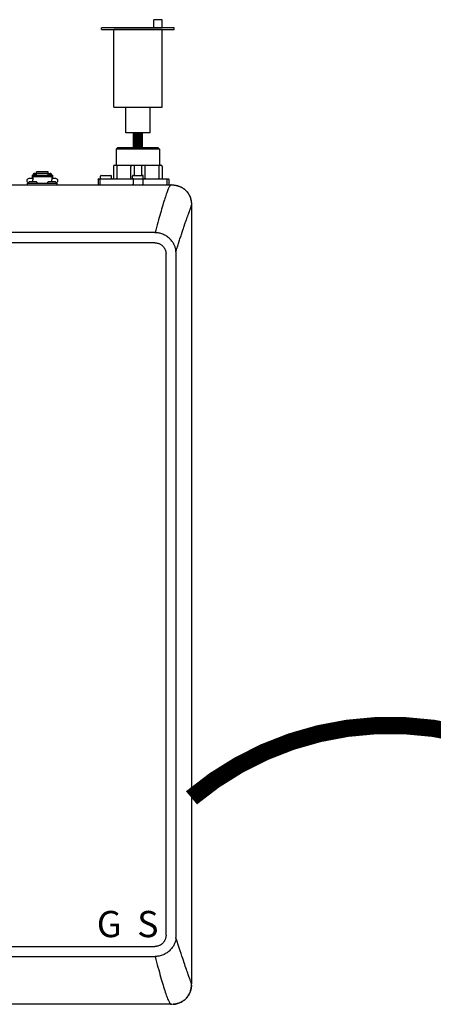
# Model space of a CAD drawing. Units: inches. Extents: x -146 to 112, y -39 to 139.
# Drawn here: x 18 to 30, y 36 to 64 of the extents above; entities that cross this region are included whole.
import ezdxf
from ezdxf.enums import TextEntityAlignment as Align

# ---------------------------------------------------------------- set-up
doc = ezdxf.new("R2010")
doc.units = ezdxf.units.IN
doc.header["$MEASUREMENT"] = 0
doc.linetypes.add('DOTX2', pattern=[0.5, 0, -0.5])
doc.layers.add('menote', color=7, linetype='Continuous')
doc.styles.add('Navien', font='arial.ttf')

# ---------------------------------------------------------------- blocks, each defined once
blk = doc.blocks.new('Air Vent')
at = {"color": 2}
for p, q in [((-0.703, 3.287), (-0.463, 3.287)), ((-0.703, 3.047), (-0.703, 3.287)), ((-0.463, 3.047), (-0.463, 3.287)), ((-1.055, 3), (-1.055, 3.047)), ((-1.055, 3.047), (1.055, 3.047)), ((1.055, 3), (-1.055, 3)), ((-0.703, 2.25), (-0.703, 3)), ((-0.703, 3), (0.703, 3)), ((0.703, 0.75), (0.703, 3)), ((1.055, 3), (1.055, 3.047)), ((-0.703, 0.75), (-0.703, 2.25)), ((0.703, 0.75), (-0.703, 0.75)), ((-0.352, 0), (-0.352, 0.75)), ((0.352, 0), (0.352, 0.75)), ((-0.352, 0), (0.352, 0))]:
    blk.add_line(p, q, dxfattribs=at)
blk = doc.blocks.new('NHB-H (55-80-110-150)')
at = {"color": 9, "linetype": 'Continuous'}
for p, q in [((-0.236, 26.41), (-0.275, 26.371)), ((-0.275, 26.371), (-0.275, 25.899)), ((0.983, 26.371), (-0.275, 26.371)), ((0.944, 26.41), (-0.236, 26.41)), ((0.944, 26.41), (0.983, 26.371)), ((0.983, 26.371), (0.983, 25.899)), ((-0.354, 25.86), (-0.354, 25.525)), ((-0.315, 25.899), (1.022, 25.899)), ((-0.256, 25.86), (-0.256, 25.525)), ((0.153, 25.525), (0.153, 25.86)), ((0.251, 25.604), (0.251, 25.899)), ((0.457, 25.899), (0.457, 25.604)), ((0.555, 25.86), (0.555, 25.525)), ((0.963, 25.86), (0.963, 25.525)), ((1.062, 25.86), (1.062, 25.525)), ((-2.693, 25.514), (-2.811, 25.514)), ((-2.713, 25.612), (-2.713, 25.514)), ((-2.713, 25.612), (-2.693, 25.612)), ((-2.693, 25.612), (-2.693, 25.477)), ((-2.693, 25.611), (-2.143, 25.611)), ((-2.693, 25.578), (-2.143, 25.578)), ((-2.693, 25.419), (-2.693, 25.477)), ((-2.687, 25.635), (-2.687, 25.611)), ((-2.687, 25.635), (-2.64, 25.635)), ((-2.64, 25.664), (-2.585, 25.664)), ((-2.64, 25.635), (-2.64, 25.611)), ((-2.634, 25.62), (-2.64, 25.62)), ((-2.634, 25.641), (-2.634, 25.611)), ((-2.634, 25.641), (-2.587, 25.641)), ((-2.587, 25.611), (-2.587, 25.641)), ((-2.585, 25.62), (-2.587, 25.62)), ((-2.585, 25.611), (-2.585, 25.704)), ((-2.251, 25.704), (-2.585, 25.704)), ((-2.251, 25.664), (-2.585, 25.664)), ((-2.251, 25.611), (-2.251, 25.704)), ((-2.251, 25.664), (-2.196, 25.664)), ((-2.251, 25.62), (-2.249, 25.62)), ((-2.249, 25.641), (-2.249, 25.611)), ((-2.249, 25.641), (-2.202, 25.641)), ((-2.202, 25.611), (-2.202, 25.641)), ((-2.202, 25.62), (-2.196, 25.62)), ((-2.196, 25.635), (-2.196, 25.611)), ((-2.196, 25.635), (-2.149, 25.635)), ((-2.149, 25.635), (-2.149, 25.611)), ((-2.143, 25.612), (-2.143, 25.477)), ((-2.143, 25.612), (-2.123, 25.612)), ((-2.025, 25.514), (-2.143, 25.514)), ((-2.143, 25.419), (-2.143, 25.477)), ((-2.123, 25.612), (-2.123, 25.514)), ((-0.803, 25.486), (-0.803, 25.348)), ((-0.784, 25.506), (1.239, 25.506)), ((-0.746, 25.486), (-0.746, 25.348)), ((-0.727, 25.514), (-0.727, 25.584)), ((-0.708, 25.604), (-0.433, 25.604)), ((-0.413, 25.514), (-0.413, 25.584)), ((0.197, 25.514), (0.197, 25.584)), ((0.215, 25.486), (0.215, 25.348)), ((0.216, 25.604), (0.491, 25.604)), ((0.493, 25.486), (0.493, 25.348)), ((0.511, 25.514), (0.511, 25.584)), ((1.201, 25.348), (1.201, 25.486)), ((1.258, 25.348), (1.258, 25.486)), ((-2.851, 25.329), (-2.851, 25.376)), ((-2.851, 25.376), (-1.986, 25.376)), ((-2.819, 25.384), (-2.819, 25.392)), ((-2.817, 25.398), (-2.798, 25.417)), ((-2.594, 25.419), (-2.792, 25.419)), ((-2.57, 25.398), (-2.589, 25.417)), ((-2.567, 25.384), (-2.567, 25.392)), ((-2.269, 25.384), (-2.269, 25.392)), ((-2.266, 25.398), (-2.247, 25.417)), ((-2.044, 25.419), (-2.242, 25.419)), ((-2.019, 25.398), (-2.038, 25.417)), ((-2.017, 25.384), (-2.017, 25.392)), ((-1.986, 25.329), (-1.986, 25.376))]:
    blk.add_line(p, q, dxfattribs=at)
at = {"linetype": 'Continuous'}
for p, q in [((-14.882, 25.329), (1.317, 25.329)), ((1.907, 24.739), (1.907, 2.131)), ((1.819, 24.478), (1.841, 24.536)), ((0.845, 23.943), (-14.339, 23.943)), ((0.845, 23.943), (0.853, 23.943)), ((0.845, 23.649), (-14.331, 23.649)), ((1.171, 3.546), (1.171, 23.324)), ((1.46, 3.546), (1.46, 23.324)), ((-14.331, 3.221), (0.845, 3.221)), ((-14.331, 2.927), (0.853, 2.927)), ((1.859, 2.283), (1.833, 2.353)), ((1.323, 1.541), (-14.803, 1.541)), ((1.317, 1.541), (1.317, 1.541))]:
    blk.add_line(p, q, dxfattribs=at)
at = {"color": 9, "linetype": 'Continuous'}
for points in [[(-0.236, 25.899), (-0.239, 25.898), (-0.242, 25.897), (-0.245, 25.895), (-0.247, 25.891), (-0.25, 25.887), (-0.252, 25.883), (-0.253, 25.877), (-0.255, 25.872), (-0.255, 25.866), (-0.256, 25.86)], [(0.172, 25.899), (0.169, 25.898), (0.166, 25.897), (0.163, 25.895), (0.161, 25.891), (0.158, 25.887), (0.156, 25.883), (0.155, 25.877), (0.154, 25.872), (0.153, 25.866), (0.153, 25.86)], [(0.535, 25.899), (0.538, 25.898), (0.541, 25.897), (0.544, 25.895), (0.547, 25.891), (0.549, 25.887), (0.551, 25.883), (0.553, 25.877), (0.554, 25.872), (0.555, 25.866), (0.555, 25.86)], [(0.944, 25.899), (0.947, 25.898), (0.95, 25.897), (0.953, 25.895), (0.955, 25.891), (0.958, 25.887), (0.96, 25.883), (0.961, 25.877), (0.962, 25.872), (0.963, 25.866), (0.963, 25.86)], [(-2.64, 25.664), (-2.646, 25.664), (-2.651, 25.663), (-2.656, 25.661), (-2.661, 25.66), (-2.665, 25.657), (-2.67, 25.654), (-2.674, 25.651), (-2.677, 25.648), (-2.68, 25.644), (-2.683, 25.639), (-2.684, 25.635)], [(-2.152, 25.635), (-2.153, 25.639), (-2.156, 25.644), (-2.159, 25.648), (-2.163, 25.651), (-2.167, 25.654), (-2.171, 25.657), (-2.175, 25.66), (-2.18, 25.661), (-2.185, 25.663), (-2.191, 25.664), (-2.196, 25.664)], [(-0.732, 25.506), (-0.734, 25.505), (-0.737, 25.504), (-0.739, 25.502), (-0.742, 25.5), (-0.743, 25.497), (-0.745, 25.494), (-0.745, 25.49), (-0.746, 25.486)], [(-0.265, 25.506), (-0.263, 25.506), (-0.262, 25.507), (-0.26, 25.509), (-0.258, 25.511), (-0.257, 25.514), (-0.256, 25.518), (-0.256, 25.522), (-0.256, 25.525)], [(0.143, 25.506), (0.145, 25.506), (0.147, 25.507), (0.148, 25.509), (0.15, 25.511), (0.151, 25.514), (0.152, 25.518), (0.152, 25.522), (0.153, 25.525)], [(0.229, 25.506), (0.226, 25.505), (0.223, 25.504), (0.221, 25.502), (0.219, 25.5), (0.217, 25.497), (0.216, 25.494), (0.215, 25.49), (0.215, 25.486)], [(0.479, 25.506), (0.482, 25.505), (0.484, 25.504), (0.487, 25.502), (0.489, 25.5), (0.491, 25.497), (0.492, 25.494), (0.493, 25.49), (0.493, 25.486)], [(0.565, 25.506), (0.563, 25.506), (0.561, 25.507), (0.559, 25.509), (0.558, 25.511), (0.557, 25.514), (0.556, 25.518), (0.555, 25.522), (0.555, 25.525)], [(0.973, 25.506), (0.971, 25.506), (0.969, 25.507), (0.968, 25.509), (0.966, 25.511), (0.965, 25.514), (0.964, 25.518), (0.963, 25.522), (0.963, 25.525)], [(1.187, 25.506), (1.189, 25.505), (1.192, 25.504), (1.194, 25.502), (1.197, 25.5), (1.198, 25.497), (1.2, 25.494), (1.2, 25.49), (1.201, 25.486)], [(-0.739, 25.332), (-0.742, 25.335), (-0.743, 25.338), (-0.745, 25.341), (-0.745, 25.345), (-0.746, 25.348)], [(-0.732, 25.329), (-0.734, 25.329), (-0.737, 25.33), (-0.739, 25.332)], [(0.229, 25.329), (0.226, 25.329), (0.223, 25.33), (0.221, 25.332), (0.219, 25.335), (0.217, 25.338), (0.216, 25.341), (0.215, 25.345), (0.215, 25.348)], [(0.479, 25.329), (0.482, 25.329), (0.484, 25.33), (0.487, 25.332), (0.489, 25.335), (0.491, 25.338), (0.492, 25.341), (0.493, 25.345), (0.493, 25.348)], [(1.187, 25.329), (1.189, 25.329), (1.192, 25.33), (1.194, 25.332), (1.197, 25.335), (1.198, 25.338), (1.2, 25.341), (1.2, 25.345), (1.201, 25.348)]]:
    blk.add_lwpolyline(points, dxfattribs=at)
at = {"linetype": 'Continuous'}
for points in [[(1.317, 25.329), (1.316, 25.329), (1.314, 25.328), (1.311, 25.327), (1.307, 25.325), (1.303, 25.322), (1.297, 25.317), (1.291, 25.311), (1.285, 25.303), (1.278, 25.293), (1.27, 25.281), (1.262, 25.267), (1.254, 25.251), (1.245, 25.232), (1.235, 25.211), (1.225, 25.187), (1.214, 25.16), (1.203, 25.13), (1.191, 25.098), (1.178, 25.062), (1.165, 25.024), (1.151, 24.982), (1.136, 24.939), (1.122, 24.892), (1.106, 24.843), (1.091, 24.793), (1.075, 24.74), (1.059, 24.685), (1.042, 24.628), (1.025, 24.569), (1.007, 24.507), (0.989, 24.444), (0.971, 24.379), (0.952, 24.311), (0.933, 24.242), (0.914, 24.17), (0.894, 24.096), (0.874, 24.02), (0.853, 23.943)], [(1.317, 25.329), (1.352, 25.328), (1.365, 25.328)], [(1.365, 25.328), (1.385, 25.327), (1.417, 25.324), (1.448, 25.32), (1.478, 25.314), (1.506, 25.306), (1.534, 25.297), (1.56, 25.287), (1.586, 25.276), (1.611, 25.264), (1.635, 25.251), (1.658, 25.236), (1.681, 25.221), (1.703, 25.204), (1.725, 25.186), (1.745, 25.166), (1.764, 25.146), (1.782, 25.125), (1.799, 25.103), (1.815, 25.08), (1.829, 25.057), (1.842, 25.033), (1.855, 25.008), (1.866, 24.982), (1.876, 24.955), (1.884, 24.928), (1.892, 24.899), (1.898, 24.87), (1.903, 24.839), (1.905, 24.807), (1.907, 24.774), (1.907, 24.739)], [(1.377, 25.328), (1.384, 25.327), (1.391, 25.327), (1.398, 25.326), (1.405, 25.326), (1.412, 25.325), (1.419, 25.324), (1.426, 25.323), (1.433, 25.322), (1.439, 25.321), (1.446, 25.32), (1.453, 25.319), (1.46, 25.318), (1.467, 25.316), (1.473, 25.315), (1.48, 25.313), (1.487, 25.312), (1.494, 25.31), (1.501, 25.308), (1.509, 25.305), (1.517, 25.303), (1.526, 25.3), (1.534, 25.297), (1.544, 25.294), (1.553, 25.29), (1.563, 25.286), (1.574, 25.282), (1.584, 25.277), (1.595, 25.272), (1.606, 25.267), (1.617, 25.261), (1.628, 25.255), (1.639, 25.249), (1.65, 25.242), (1.661, 25.235), (1.672, 25.227), (1.683, 25.219), (1.694, 25.211), (1.705, 25.202), (1.716, 25.193), (1.726, 25.184), (1.737, 25.175), (1.746, 25.165), (1.756, 25.155), (1.766, 25.144), (1.775, 25.134), (1.784, 25.123), (1.792, 25.112), (1.8, 25.101), (1.808, 25.09), (1.816, 25.078), (1.823, 25.066), (1.83, 25.054), (1.837, 25.042), (1.844, 25.03), (1.85, 25.017), (1.856, 25.005), (1.862, 24.992), (1.867, 24.979), (1.872, 24.966), (1.877, 24.953), (1.881, 24.94), (1.885, 24.927), (1.889, 24.913), (1.892, 24.899), (1.895, 24.886), (1.898, 24.872), (1.9, 24.859), (1.902, 24.845), (1.903, 24.832), (1.904, 24.818), (1.905, 24.804), (1.906, 24.789), (1.907, 24.773), (1.907, 24.756), (1.907, 24.739)], [(1.841, 24.536), (1.85, 24.562), (1.859, 24.585)], [(1.859, 24.585), (1.862, 24.595), (1.87, 24.615)], [(1.87, 24.615), (1.873, 24.625), (1.877, 24.635), (1.88, 24.644), (1.883, 24.653), (1.886, 24.661), (1.889, 24.669), (1.891, 24.676), (1.894, 24.683), (1.896, 24.689), (1.898, 24.696), (1.899, 24.701), (1.901, 24.707), (1.902, 24.712), (1.903, 24.717), (1.904, 24.721), (1.905, 24.725), (1.906, 24.728), (1.906, 24.731), (1.906, 24.733), (1.907, 24.735), (1.907, 24.737), (1.907, 24.738), (1.907, 24.739), (1.907, 24.739)], [(1.72, 24.197), (1.729, 24.224), (1.737, 24.248), (1.746, 24.273), (1.755, 24.298), (1.763, 24.321), (1.771, 24.344), (1.787, 24.389)], [(1.787, 24.389), (1.794, 24.408), (1.8, 24.426), (1.807, 24.445), (1.814, 24.463), (1.819, 24.478)], [(1.617, 23.889), (1.639, 23.956), (1.648, 23.985), (1.667, 24.04)], [(1.667, 24.04), (1.676, 24.068), (1.687, 24.1), (1.698, 24.133), (1.72, 24.197)], [(0.962, 23.931), (0.942, 23.935), (0.922, 23.938), (0.904, 23.94), (0.886, 23.942), (0.869, 23.942), (0.853, 23.943)], [(1.459, 23.4), (1.458, 23.411), (1.457, 23.425), (1.455, 23.441), (1.452, 23.458), (1.45, 23.47), (1.447, 23.482), (1.443, 23.497), (1.438, 23.514), (1.432, 23.533), (1.424, 23.554), (1.416, 23.573), (1.407, 23.592), (1.397, 23.612), (1.384, 23.633), (1.371, 23.655), (1.355, 23.678), (1.338, 23.7), (1.32, 23.722), (1.301, 23.744), (1.28, 23.765), (1.258, 23.785), (1.234, 23.805), (1.21, 23.823), (1.186, 23.84), (1.16, 23.856), (1.133, 23.871), (1.106, 23.884), (1.078, 23.896), (1.05, 23.907), (1.021, 23.917), (0.992, 23.925), (0.962, 23.931)], [(1.532, 23.628), (1.554, 23.697), (1.564, 23.728), (1.574, 23.759), (1.584, 23.79), (1.595, 23.821), (1.605, 23.855), (1.617, 23.889)], [(0.845, 23.649), (0.863, 23.649), (0.88, 23.647), (0.898, 23.645), (0.916, 23.641), (0.934, 23.637), (0.951, 23.631), (0.969, 23.625), (0.986, 23.617), (1.002, 23.609), (1.018, 23.599), (1.033, 23.589), (1.048, 23.578), (1.062, 23.567), (1.075, 23.554), (1.087, 23.541), (1.099, 23.527), (1.11, 23.512), (1.121, 23.497), (1.13, 23.481), (1.139, 23.464), (1.146, 23.447), (1.153, 23.43), (1.158, 23.412), (1.163, 23.394), (1.167, 23.376), (1.169, 23.358), (1.17, 23.341), (1.171, 23.324)], [(1.459, 23.4), (1.472, 23.44), (1.485, 23.479), (1.51, 23.559)], [(1.51, 23.559), (1.521, 23.594), (1.532, 23.628)], [(1.46, 23.324), (1.46, 23.336), (1.46, 23.349), (1.46, 23.362), (1.46, 23.374), (1.459, 23.387), (1.459, 23.4)], [(1.171, 3.546), (1.17, 3.529), (1.169, 3.511), (1.166, 3.494), (1.163, 3.476), (1.158, 3.458), (1.153, 3.441), (1.146, 3.423), (1.139, 3.406), (1.13, 3.39), (1.121, 3.374), (1.111, 3.359), (1.1, 3.344), (1.088, 3.33), (1.076, 3.317), (1.063, 3.304), (1.049, 3.293), (1.034, 3.282), (1.019, 3.271), (1.003, 3.262), (0.986, 3.253), (0.969, 3.246), (0.951, 3.239), (0.934, 3.233), (0.916, 3.229), (0.898, 3.225), (0.88, 3.223), (0.863, 3.222), (0.845, 3.221)], [(1.457, 3.447), (1.454, 3.423), (1.45, 3.398), (1.444, 3.374), (1.437, 3.35), (1.429, 3.327), (1.419, 3.304), (1.408, 3.281), (1.396, 3.257), (1.382, 3.233), (1.367, 3.209), (1.35, 3.186), (1.333, 3.163), (1.314, 3.141), (1.293, 3.118), (1.271, 3.097), (1.248, 3.077), (1.224, 3.057), (1.199, 3.039), (1.174, 3.022), (1.147, 3.006), (1.12, 2.992), (1.092, 2.979), (1.061, 2.966), (1.03, 2.955), (0.999, 2.946), (0.968, 2.939), (0.937, 2.934), (0.907, 2.93), (0.879, 2.928), (0.853, 2.927)], [(1.459, 3.47), (1.459, 3.467), (1.459, 3.463), (1.458, 3.459), (1.458, 3.455), (1.458, 3.451), (1.457, 3.447)], [(1.459, 3.47), (1.459, 3.483), (1.46, 3.496), (1.46, 3.508), (1.46, 3.521), (1.46, 3.534), (1.46, 3.546)], [(1.833, 2.353), (1.823, 2.381), (1.813, 2.41), (1.801, 2.442), (1.789, 2.476), (1.775, 2.514), (1.761, 2.554), (1.746, 2.598), (1.729, 2.645), (1.712, 2.696), (1.693, 2.75), (1.674, 2.809), (1.653, 2.872), (1.63, 2.94), (1.606, 3.013), (1.581, 3.092), (1.553, 3.176), (1.524, 3.267), (1.493, 3.365), (1.459, 3.47)], [(0.853, 2.927), (0.875, 2.846), (0.896, 2.767), (0.917, 2.69), (0.937, 2.616), (0.957, 2.543), (0.976, 2.473), (0.995, 2.405), (1.014, 2.339), (1.032, 2.275), (1.05, 2.214), (1.068, 2.155), (1.085, 2.098), (1.101, 2.044), (1.117, 1.992), (1.133, 1.942), (1.149, 1.894), (1.163, 1.85), (1.178, 1.809), (1.191, 1.771), (1.204, 1.736), (1.216, 1.705), (1.227, 1.677), (1.238, 1.652), (1.248, 1.631), (1.258, 1.612), (1.266, 1.596), (1.274, 1.582), (1.282, 1.571), (1.289, 1.562), (1.296, 1.555), (1.301, 1.549), (1.306, 1.546), (1.311, 1.543), (1.314, 1.542), (1.316, 1.541), (1.317, 1.541)], [(1.373, 1.542), (1.385, 1.543), (1.418, 1.546), (1.448, 1.55), (1.478, 1.556), (1.506, 1.564), (1.533, 1.572), (1.56, 1.582), (1.585, 1.593), (1.61, 1.606), (1.634, 1.619), (1.658, 1.633), (1.681, 1.649), (1.703, 1.666), (1.724, 1.684), (1.744, 1.703), (1.764, 1.723), (1.782, 1.745), (1.799, 1.767), (1.814, 1.79), (1.829, 1.813), (1.842, 1.837), (1.854, 1.862), (1.866, 1.888), (1.876, 1.914), (1.884, 1.942), (1.892, 1.97), (1.898, 2), (1.902, 2.031), (1.905, 2.063), (1.907, 2.096), (1.907, 2.131)], [(1.907, 2.097), (1.907, 2.095), (1.906, 2.087), (1.906, 2.079), (1.906, 2.071), (1.905, 2.064), (1.905, 2.057), (1.904, 2.05), (1.904, 2.043), (1.903, 2.036), (1.902, 2.029), (1.901, 2.023), (1.901, 2.016), (1.9, 2.009), (1.898, 2.002), (1.897, 1.995), (1.896, 1.988), (1.894, 1.982), (1.893, 1.975), (1.891, 1.968), (1.89, 1.961), (1.888, 1.954), (1.886, 1.947), (1.884, 1.939), (1.881, 1.931), (1.878, 1.923), (1.875, 1.914), (1.872, 1.904), (1.868, 1.895), (1.864, 1.885), (1.86, 1.875), (1.855, 1.864), (1.85, 1.853), (1.845, 1.843), (1.839, 1.832), (1.833, 1.82), (1.827, 1.809), (1.82, 1.798), (1.813, 1.787), (1.805, 1.776), (1.797, 1.765), (1.789, 1.754), (1.78, 1.743), (1.772, 1.732), (1.762, 1.722), (1.753, 1.712), (1.743, 1.702), (1.733, 1.692), (1.723, 1.683), (1.712, 1.674), (1.701, 1.665), (1.69, 1.656), (1.679, 1.648), (1.668, 1.64), (1.656, 1.632), (1.644, 1.625), (1.632, 1.618), (1.62, 1.611), (1.608, 1.604), (1.595, 1.598), (1.583, 1.592), (1.57, 1.587), (1.557, 1.581), (1.544, 1.576), (1.531, 1.572), (1.518, 1.567), (1.505, 1.563), (1.491, 1.56), (1.478, 1.556), (1.464, 1.553), (1.45, 1.551), (1.437, 1.548), (1.423, 1.546), (1.41, 1.545), (1.396, 1.544), (1.382, 1.543), (1.378, 1.543)], [(1.907, 2.131), (1.907, 2.132), (1.907, 2.135), (1.906, 2.139), (1.905, 2.145), (1.904, 2.152), (1.901, 2.161), (1.898, 2.172), (1.895, 2.183), (1.89, 2.197), (1.885, 2.211), (1.88, 2.227), (1.874, 2.244), (1.867, 2.263), (1.859, 2.283)], [(1.323, 1.541), (1.329, 1.541), (1.336, 1.541), (1.342, 1.541)], [(1.342, 1.541), (1.348, 1.542), (1.355, 1.542), (1.361, 1.542)]]:
    blk.add_lwpolyline(points, dxfattribs=at)
at = {"color": 9, "linetype": 'Continuous'}
for centre, radius, start, end in [((-0.315, 25.86), 0.0393, 90, 180), ((1.022, 25.86), 0.0393, 0, 90), ((-2.811, 25.455), 0.059, 90, 263.2589), ((-2.025, 25.455), 0.059, 276.7411, 90), ((-0.784, 25.486), 0.0197, 90, 180), ((-0.708, 25.584), 0.0197, 90, 180), ((-0.72, 25.514), 0.00786, 180, 270), ((-0.433, 25.584), 0.0197, 0, 90), ((-0.421, 25.514), 0.00786, 270, 0), ((-0.374, 25.525), 0.0197, 270, 0), ((0.216, 25.584), 0.0197, 90, 180), ((0.204, 25.514), 0.00786, 180, 270), ((0.491, 25.584), 0.0197, 0, 90), ((0.503, 25.514), 0.00786, 270, 0), ((1.081, 25.525), 0.0197, 180, 270), ((1.239, 25.486), 0.0197, 0, 90), ((-2.811, 25.392), 0.00786, 135, 180), ((-2.811, 25.384), 0.00786, 180, 270), ((-2.792, 25.411), 0.00786, 90, 135), ((-2.594, 25.411), 0.00786, 45, 90), ((-2.575, 25.384), 0.00786, 270, 0), ((-2.575, 25.392), 0.00786, 0, 45), ((-2.261, 25.392), 0.00786, 135, 180), ((-2.261, 25.384), 0.00786, 180, 270), ((-2.242, 25.411), 0.00786, 90, 135), ((-2.044, 25.411), 0.00786, 45, 90), ((-2.025, 25.384), 0.00786, 270, 0), ((-2.025, 25.392), 0.00786, 0, 45), ((-0.784, 25.348), 0.0197, 180, 258.75), ((1.239, 25.348), 0.0197, 270, 0)]:
    blk.add_arc(centre, radius, start, end, dxfattribs=at)
at = {"style": 'Navien'}
for s, p in [('G', (-0.479, 3.871)), ('S', (0.643, 3.871))]:
    blk.add_text(s, height=0.762, dxfattribs=at).set_placement(p, align=Align.MIDDLE_CENTER)

msp = doc.modelspace()

# ---------------------------------------------------------------- linework, layer by layer
at = {"color": 2, "linetype": 'DOTX2', "ltscale": 0.05, "const_width": 0.5}
msp.add_lwpolyline([(34.34, 41.636, 0.365038), (22.805, 41.636)], format="xyb", dxfattribs=at)
at = {"layer": 'menote', "const_width": 0.3}
msp.add_lwpolyline([(21.252, 60.511), (21.252, 60.94)], dxfattribs=at)

# ---------------------------------------------------------------- block references
msp.add_blockref('NHB-H (55-80-110-150)', (20.898, 34.101))
at = {"layer": 'menote', "xscale": -1}
msp.add_blockref('Air Vent', (21.252, 60.94), dxfattribs=at)

doc.saveas('drawing.dxf')
